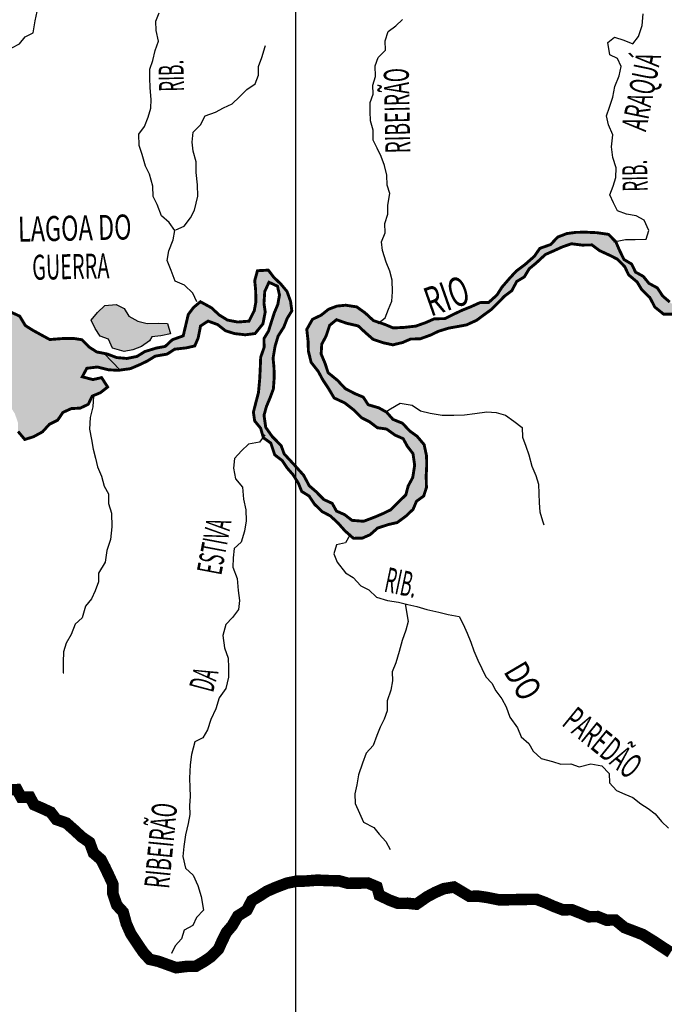
# Model space of a CAD drawing. Extents: x 146537 to 447984, y 7417949 to 7557035.
# Drawn here: x 195217 to 206385, y 7479462 to 7496528 of the extents above; entities that cross this region are included whole.
import ezdxf

# ---------------------------------------------------------------- set-up
doc = ezdxf.new("R2010")
doc.units = 0
doc.header["$MEASUREMENT"] = 0
for name, color, linetype in [('classe_ruim', 40, 'CONTINUOUS'), ('GRADE_BÁSICO_PCJ', 7, 'CONTINUOUS'), ('HACHRESERV_PRINCIPAIS', 131, 'CONTINUOUS'), ('NOMES_RIOS_AFLUENTES_PCJ', 131, 'CONTINUOUS'), ('NOMES_RIOS_PRINCIPAIS', 150, 'CONTINUOUS'), ('RIOS_AFLUENTES_PCJ', 141, 'CONTINUOUS'), ('RIOS_PRINCIPAIS_PCJ', 150, 'CONTINUOUS'), ('UGRHI_PCJ', 7, 'CONTINUOUS')]:
    doc.layers.add(name, color=color, linetype=linetype)
doc.styles.get("Standard").update_dxf_attribs({"font": 'romans.shx', "width": 0.8})

msp = doc.modelspace()

# ---------------------------------------------------------------- hatches: boundary and pattern name
at = {"layer": 'classe_ruim'}
msp.add_hatch(color=256, dxfattribs=at).paths.add_polyline_path([(205418, 7492807), (205215, 7492836), (205019, 7492845), (204854, 7492842), (204697, 7492821), (204540, 7492761), (204416, 7492631), (204228, 7492564), (204136, 7492429), (203974, 7492286), (203819, 7492169), (203695, 7492034), (203572, 7491891), (203486, 7491756), (203343, 7491627), (203191, 7491624), (203047, 7491558), (202884, 7491492), (202728, 7491419), (202584, 7491347), (202400, 7491343), (202250, 7491277), (202081, 7491217), (201885, 7491195), (201689, 7491185), (201543, 7491246), (201345, 7491313), (201203, 7491445), (201056, 7491550), (200866, 7491579), (200714, 7491564), (200570, 7491510), (200439, 7491406), (200289, 7491334), (200191, 7491160), (200215, 7490944), (200218, 7490785), (200266, 7490589), (200390, 7490431), (200468, 7490286), (200560, 7490148), (200665, 7489971), (200850, 7489885), (201017, 7489754), (201139, 7489629), (201274, 7489561), (201415, 7489455), (201573, 7489433), (201721, 7489327), (201861, 7489266), (201934, 7489133), (202031, 7489007), (202060, 7488804), (202027, 7488593), (201948, 7488446), (201907, 7488292), (201776, 7488163), (201646, 7488033), (201509, 7487967), (201371, 7487908), (201176, 7487834), (200974, 7487850), (200845, 7487950), (200705, 7488011), (200632, 7488144), (200486, 7488211), (200350, 7488349), (200234, 7488449), (200136, 7488632), (200013, 7488770), (199903, 7488889), (199799, 7489002), (199746, 7489147), (199591, 7489304), (199480, 7489461), (199450, 7489671), (199492, 7489824), (199552, 7489966), (199612, 7490126), (199627, 7490330), (199623, 7490495), (199607, 7490660), (199641, 7490865), (199694, 7491044), (199792, 7491198), (199852, 7491352), (199932, 7491481), (199910, 7491646), (199849, 7491817), (199745, 7491942), (199616, 7492067), (199525, 7492187), (199336, 7492177), (199289, 7492005), (199305, 7491839), (199309, 7491636), (199281, 7491483), (199189, 7491303), (198994, 7491287), (198816, 7491322), (198675, 7491409), (198540, 7491534), (198348, 7491639), (198230, 7491541), (198138, 7491419), (198097, 7491246), (198050, 7491048), (197862, 7490981), (197738, 7490865), (197587, 7490837), (197386, 7490776), (197248, 7490691), (197072, 7490656), (196895, 7490672), (196735, 7490733), (196678, 7490744), (196956, 7490455), (197133, 7490479), (197289, 7490545), (197427, 7490611), (197564, 7490696), (197772, 7490732), (197903, 7490817), (198099, 7490839), (198250, 7490873), (198310, 7491014), (198350, 7491219), (198481, 7491304), (198647, 7491243), (198782, 7491137), (198935, 7491088), (199125, 7491066), (199295, 7491088), (199431, 7491256), (199471, 7491460), (199449, 7491613), (199463, 7491817), (199536, 7491977), (199683, 7491909), (199718, 7491757), (199689, 7491591), (199629, 7491450), (199576, 7491284), (199528, 7491130), (199449, 7491001), (199452, 7490849), (199392, 7490676), (199384, 7490466), (199375, 7490294), (199354, 7490064), (199307, 7489885), (199266, 7489725), (199288, 7489573), (199392, 7489447), (199439, 7489282), (199568, 7489189), (199635, 7488986), (199764, 7488887), (199848, 7488761), (199952, 7488642), (200044, 7488497), (200103, 7488351), (200232, 7488271), (200323, 7488132), (200458, 7488001), (200599, 7487927), (200734, 7487802), (200851, 7487670), (200999, 7487539), (201151, 7487541), (201288, 7487601), (201419, 7487717), (201607, 7487778), (201758, 7487812), (201908, 7487923), (202032, 7488040), (202092, 7488181), (202217, 7488272), (202264, 7488419), (202260, 7488623), (202269, 7488808), (202266, 7488967), (202224, 7489163), (202101, 7489308), (201972, 7489401), (201850, 7489533), (201684, 7489600), (201574, 7489725), (201439, 7489800), (201255, 7489854), (201170, 7489986), (201023, 7490047), (200857, 7490134), (200722, 7490278), (200561, 7490409), (200507, 7490573), (200440, 7490732), (200450, 7490904), (200523, 7491039), (200588, 7491231), (200706, 7491328), (200878, 7491267), (201082, 7491220), (201204, 7491107), (201339, 7490988), (201517, 7490928), (201683, 7490892), (201852, 7490933), (201990, 7490993), (202155, 7490996), (202337, 7491062), (202474, 7491128), (202650, 7491182), (202808, 7491210), (202959, 7491238), (203134, 7491318), (203265, 7491415), (203390, 7491506), (203501, 7491616), (203613, 7491733), (203743, 7491831), (203829, 7491991), (203960, 7492070), (204045, 7492211), (204164, 7492309), (204325, 7492458), (204475, 7492524), (204619, 7492590), (204776, 7492644), (204960, 7492621), (205131, 7492624), (205266, 7492524), (205438, 7492445), (205572, 7492377), (205701, 7492245), (205767, 7492106), (205915, 7491981), (205994, 7491849), (206136, 7491711), (206221, 7491547), (206376, 7491422), (206578, 7491426), (206736, 7491403), (206932, 7491444), (207102, 7491447), (207261, 7491393), (207413, 7491395), (207612, 7491271), (207752, 7491210), (207818, 7491058), (207964, 7491022), (208037, 7490890), (208204, 7490765), (208374, 7490768), (208590, 7490727), (208748, 7490711), (208896, 7490618), (209055, 7490550), (209183, 7490470), (209299, 7490363), (209457, 7490366), (209592, 7490292), (209734, 7490148), (209862, 7490067), (210009, 7489987), (210143, 7489919), (210277, 7489851), (210436, 7489790), (210581, 7489850), (210718, 7489910), (210913, 7489983), (211102, 7490011), (211252, 7490103), (211421, 7490182), (211559, 7490255), (211722, 7490315), (211886, 7490311), (212039, 7490263), (212230, 7490215), (212427, 7490148), (212587, 7490049), (212745, 7490052), (212953, 7490080), (213110, 7490147), (213279, 7490220), (213443, 7490222), (213634, 7490194), (213842, 7490223), (214005, 7490257), (214157, 7490260), (214315, 7490262), (214491, 7490297), (214707, 7490288), (214909, 7490304), (215099, 7490250), (215159, 7490111), (215263, 7489966), (215229, 7489775), (215233, 7489577), (215173, 7489436), (215113, 7489282), (215116, 7489123), (215056, 7488976), (214919, 7488859), (214827, 7488737), (214830, 7488558), (214847, 7488349), (214851, 7488190), (214892, 7487999), (214933, 7487853), (214987, 7487682), (215048, 7487518), (215115, 7487322), (215262, 7487261), (215308, 7487238), (215334, 7487499), (215280, 7487598), (215157, 7487730), (215052, 7487925), (214979, 7488096), (214981, 7488306), (214984, 7488472), (215012, 7488631), (215040, 7488829), (215165, 7488914), (215244, 7489068), (215291, 7489215), (215376, 7489382), (215404, 7489586), (215394, 7489758), (215352, 7489955), (215330, 7490114), (215231, 7490316), (215047, 7490351), (214888, 7490399), (214710, 7490422), (214552, 7490432), (214393, 7490448), (214242, 7490446), (214027, 7490455), (213875, 7490452), (213717, 7490450), (213565, 7490447), (213414, 7490426), (213218, 7490403), (213081, 7490325), (212923, 7490322), (212752, 7490319), (212588, 7490316), (212403, 7490390), (212256, 7490451), (212110, 7490506), (211963, 7490554), (211774, 7490551), (211650, 7490428), (211449, 7490374), (211305, 7490308), (211167, 7490248), (210966, 7490181), (210822, 7490109), (210645, 7490106), (210448, 7490160), (210257, 7490214), (210116, 7490301), (209970, 7490355), (209823, 7490423), (209681, 7490542), (209484, 7490602), (209336, 7490727), (209157, 7490818), (209067, 7490907), (208933, 7490981), (208755, 7491010), (208610, 7490969), (208459, 7490967), (208306, 7491003), (208165, 7491121), (208012, 7491182), (207870, 7491301), (207804, 7491465), (207668, 7491597), (207583, 7491723), (207432, 7491720), (207294, 7491641), (207137, 7491588), (206973, 7491585), (206815, 7491557), (206620, 7491522), (206479, 7491634), (206356, 7491740), (206265, 7491879), (206118, 7491959), (206021, 7492079), (205887, 7492153), (205820, 7492292), (205686, 7492372), (205607, 7492536), (205547, 7492676)])
at = {"layer": 'HACHRESERV_PRINCIPAIS'}
for points in [[(180644, 7491490), (180590, 7491681), (180605, 7491872), (180665, 7492019), (180700, 7492173), (180817, 7492327), (180908, 7492501), (181007, 7492642), (181131, 7492740), (181216, 7492894), (181315, 7493023), (181420, 7493146), (181544, 7493275), (181622, 7493448), (181753, 7493552), (181812, 7493744), (181828, 7493897), (181805, 7494107), (181682, 7494245), (181526, 7494153), (181389, 7494056), (181315, 7493921), (181172, 7493804), (181010, 7493731), (180873, 7493608), (180721, 7493599), (180577, 7493552), (180485, 7493417), (180314, 7493414), (180125, 7493385), (180059, 7493238), (180120, 7493041), (180192, 7492909), (180074, 7492805), (179994, 7492676), (179909, 7492535), (179792, 7492673), (179846, 7492820), (179887, 7492968), (179814, 7493138), (179692, 7493232), (179534, 7493210), (179539, 7493006), (179446, 7492884), (179302, 7492811), (179099, 7492865), (179101, 7493075), (178898, 7493110), (178709, 7493075), (178562, 7493130), (178422, 7493191), (178226, 7493188), (178102, 7493091), (177996, 7492981), (177937, 7492814), (177749, 7492696), (177573, 7492681), (177421, 7492678), (177242, 7492764), (177046, 7492793), (176867, 7492854), (176808, 7492993), (176666, 7493124), (176543, 7493249), (176432, 7493120), (176378, 7492979), (176198, 7492836), (176062, 7492662), (175913, 7492519), (175755, 7492536), (175589, 7492597), (175443, 7492645), (175279, 7492636), (175083, 7492633), (174912, 7492643), (174720, 7492722), (174678, 7492951), (174555, 7493076), (174421, 7493157), (174525, 7493298), (174496, 7493502), (174405, 7493634), (174270, 7493714), (174092, 7493781), (174025, 7493965), (173835, 7493987), (173683, 7493966), (173476, 7493924), (173280, 7493902), (173142, 7493836), (172992, 7493769), (172848, 7493710), (172691, 7493643), (172533, 7493641), (172349, 7493676), (172095, 7493735), (171942, 7493797), (171751, 7493863), (171592, 7493924), (171463, 7494018), (171315, 7494136), (171180, 7494255), (171009, 7494265), (170869, 7494332), (170711, 7494330), (170531, 7494461), (170352, 7494553), (170198, 7494521), (170172, 7494385), (170050, 7494503), (170008, 7494700), (169853, 7494831), (169669, 7494854), (169505, 7494768), (169356, 7494727), (169371, 7494925), (169393, 7495097), (169301, 7495223), (169161, 7495284), (168952, 7495306), (168762, 7495348), (168609, 7495409), (168468, 7495470), (168371, 7495609), (168430, 7495769), (168427, 7495934), (168473, 7496164), (168482, 7496324), (168542, 7496490), (168538, 7496700), (168534, 7496872), (168525, 7497044), (168502, 7497209), (168435, 7497399), (168332, 7497512), (168168, 7497458), (167967, 7497397), (167945, 7497238), (167949, 7497060), (168053, 7496921), (167943, 7496747), (167827, 7496548), (167717, 7496362), (167720, 7496209), (167692, 7496005), (167658, 7495845), (167598, 7495672), (167563, 7495525), (167561, 7495302), (167507, 7495155), (167466, 7494995), (167322, 7494942), (167193, 7494768), (167152, 7494608), (167066, 7494473), (166993, 7494312), (166921, 7494165), (166783, 7494093), (166666, 7493963), (166587, 7493790), (166471, 7493896), (166405, 7494035), (166282, 7494148), (166093, 7494145), (165935, 7494142), (165770, 7494152), (165619, 7494150), (165447, 7494185), (165294, 7494240), (165160, 7494327), (165094, 7494465), (164963, 7494661), (164810, 7494728), (164663, 7494789), (164560, 7494921), (164518, 7495093), (164515, 7495245), (164362, 7495313), (164212, 7495514), (164171, 7495660), (164110, 7495881), (163968, 7496000), (163761, 7495958), (163630, 7495867), (163452, 7495896), (163281, 7495919), (163117, 7495916), (162953, 7495900), (162764, 7495859), (162626, 7495774), (162554, 7495620), (162500, 7495473), (162330, 7495425), (162121, 7495441), (161925, 7495438), (161767, 7495461), (161595, 7495509), (161423, 7495569), (161246, 7495566), (161123, 7495692), (160994, 7495836), (160839, 7495986), (160684, 7496130), (160544, 7496210), (160413, 7496094), (160249, 7496072), (160087, 7495980), (159905, 7495907), (159884, 7495697), (159888, 7495525), (159898, 7495340), (159946, 7495118), (160019, 7494954), (160086, 7494809), (160164, 7494676), (160198, 7494494), (160173, 7494507), (160004, 7494606), (159874, 7494696), (159748, 7494783), (159675, 7494905), (159491, 7495106), (159385, 7495253), (159287, 7495404), (159227, 7495508), (159095, 7495687), (159002, 7495852), (158946, 7496000), (158889, 7496156), (158840, 7496286), (158767, 7496424), (158752, 7496641), (158953, 7496706), (159077, 7496835), (159186, 7497003), (159284, 7497111), (159423, 7497197), (159628, 7497237), (159770, 7497229), (159928, 7497257), (160092, 7497260), (160259, 7497287), (160420, 7497335), (160543, 7497477), (160616, 7497612), (160726, 7497824), (160786, 7497984), (160782, 7498150), (160685, 7498275), (160550, 7498356), (160490, 7498508), (160437, 7498660), (160433, 7498825), (160430, 7498984), (160301, 7499109), (160178, 7499247), (160111, 7499456), (160082, 7499609), (160034, 7499799), (159968, 7499938), (159839, 7500063), (159760, 7500195), (159619, 7500320), (159496, 7500452), (159392, 7500590), (159357, 7500755), (159222, 7500874), (159168, 7501032), (159177, 7501192), (159148, 7501407), (159012, 7501533), (158883, 7501670), (158904, 7501855), (158984, 7501997), (159043, 7502182), (159109, 7502343), (159157, 7502503), (159179, 7502675), (159225, 7502879), (159222, 7503045), (159205, 7503248), (159246, 7503415), (159241, 7503618), (159366, 7503722), (159488, 7503616), (159561, 7503452), (159577, 7503261), (159568, 7503082), (159567, 7502866), (159571, 7502650), (159466, 7502521), (159349, 7502385), (159315, 7502193), (159261, 7502027), (159278, 7501836), (159288, 7501639), (159386, 7501513), (159521, 7501388), (159550, 7501191), (159666, 7501091), (159796, 7500935), (159761, 7500788), (159828, 7500585), (159963, 7500511), (160109, 7500462), (160270, 7500338), (160310, 7500192), (160358, 7500014), (160462, 7499901), (160615, 7499809), (160675, 7499669), (160647, 7499497), (160714, 7499301), (160887, 7499202), (160935, 7499012), (161064, 7498887), (161194, 7498742), (161335, 7498611), (161470, 7498524), (161665, 7498572), (161866, 7498639), (162010, 7498695), (162154, 7498754), (162329, 7498882), (162434, 7498999), (162545, 7499140), (162637, 7499282), (162690, 7499461), (162725, 7499608), (162896, 7499605), (162982, 7499415), (163087, 7499498), (163159, 7499516), (163408, 7499620), (163532, 7499730), (163503, 7499858), (163563, 7499976), (163673, 7499955), (163786, 7499833), (163976, 7499817), (164199, 7499887), (164316, 7500023), (164293, 7500207), (164457, 7500261), (164561, 7500110), (164615, 7499920), (164517, 7499791), (164572, 7499588), (164737, 7499521), (164890, 7499485), (165098, 7499489), (165295, 7499473), (165343, 7499295), (165513, 7499304), (165651, 7499364), (165839, 7499456), (165962, 7499586), (166029, 7499721), (166159, 7499850), (166263, 7499737), (166177, 7499602), (166047, 7499473), (165988, 7499274), (165972, 7499115), (166020, 7498918), (166074, 7498754), (166147, 7498608), (166213, 7498450), (166281, 7498222), (166253, 7498056), (166294, 7497911), (166355, 7497727), (166358, 7497574), (166336, 7497402), (166308, 7497223), (166306, 7497007), (166348, 7496810), (166395, 7496658), (166463, 7496436), (166592, 7496305), (166730, 7496364), (166771, 7496550), (166741, 7496753), (166795, 7496926), (166772, 7497104), (166712, 7497249), (166759, 7497409), (166718, 7497538), (166714, 7497703), (166736, 7497937), (166802, 7498091), (166863, 7498232), (166986, 7498368), (167090, 7498535), (167240, 7498625), (167321, 7498711), (167462, 7498774), (167618, 7498898), (167764, 7498898), (167882, 7498872), (168032, 7498859), (168238, 7498885), (168405, 7498892), (168594, 7498909), (168723, 7499065), (168907, 7499036), (168974, 7498891), (169109, 7498766), (169232, 7498634), (169393, 7498666), (169529, 7498776), (169591, 7498990), (169631, 7499188), (169666, 7499335), (169694, 7499533), (169672, 7499692), (169630, 7499889), (169562, 7500091), (169515, 7500256), (169530, 7500428), (169526, 7500625), (169516, 7500810), (169541, 7500918), (169656, 7500944), (169743, 7500846), (169766, 7500617), (169795, 7500458), (169799, 7500273), (169879, 7500071), (169945, 7499926), (170098, 7499865), (170160, 7499796), (170077, 7499629), (169980, 7499462), (169964, 7499309), (169981, 7499099), (170029, 7498902), (170109, 7498687), (170151, 7498522), (170199, 7498326), (170260, 7498129), (170389, 7498017), (170444, 7497808), (170484, 7497662), (170508, 7497459), (170505, 7497287), (170509, 7497096), (170455, 7496948), (170395, 7496776), (170399, 7496610), (170440, 7496458), (170443, 7496273), (170572, 7496148), (170658, 7495991), (170762, 7495859), (170953, 7495792), (171173, 7495749), (171368, 7495771), (171509, 7495780), (171744, 7495729), (171855, 7495737), (172063, 7495668), (172324, 7495591), (172512, 7495645), (172678, 7495820), (172832, 7495946), (172995, 7496144), (173060, 7496317), (173140, 7496438), (173162, 7496580), (173177, 7496790), (173211, 7496963), (173170, 7497115), (173135, 7497267), (173133, 7497315), (173293, 7497419), (173403, 7497477), (173601, 7497621), (173682, 7497762), (173743, 7497869), (173809, 7498010), (173901, 7498152), (173923, 7498337), (173920, 7498490), (173853, 7498648), (173885, 7498736), (173984, 7498726), (174069, 7498587), (174130, 7498378), (174065, 7498199), (173986, 7498013), (173932, 7497866), (173808, 7497743), (173762, 7497532), (173619, 7497440), (173533, 7497305), (173447, 7497151), (173419, 7496979), (173404, 7496826), (173452, 7496610), (173543, 7496478), (173534, 7496319), (173475, 7496114), (173529, 7495968), (173595, 7495798), (173668, 7495652), (173736, 7495431), (173714, 7495265), (173717, 7495087), (173845, 7495006), (173962, 7494874), (174102, 7494813), (174273, 7494816), (174399, 7494740), (174551, 7494730), (174718, 7494708), (174759, 7494544), (174906, 7494489), (175031, 7494309), (175026, 7494188), (175098, 7494021), (175221, 7493902), (175391, 7493918), (175579, 7493997), (175646, 7494145), (175725, 7494305), (175794, 7494405), (175866, 7494507), (175912, 7494741), (175971, 7494952), (176038, 7495087), (176098, 7495241), (176198, 7495362), (176231, 7495523), (176375, 7495589), (176570, 7495650), (176717, 7495856), (176866, 7495906), (176973, 7496013), (177125, 7496003), (177290, 7495986), (177487, 7495926), (177634, 7495871), (177828, 7495801), (178030, 7495849), (178228, 7495905), (178316, 7495895), (178469, 7495821), (178653, 7495799), (178896, 7495787), (179023, 7495802), (179155, 7495955), (179259, 7495832), (179392, 7495811), (179508, 7495822), (179616, 7495726), (179769, 7495665), (179941, 7495676), (180055, 7495638), (180248, 7495711), (180439, 7495682), (180577, 7495607), (180699, 7495576), (180934, 7495547), (181135, 7495591), (181315, 7495648), (181469, 7495638), (181651, 7495628), (181833, 7495591), (181973, 7495621), (182106, 7495670), (182272, 7495668), (182413, 7495588), (182529, 7495488), (182596, 7495311), (182749, 7495250), (182878, 7495131), (182970, 7494967), (183098, 7494874), (183152, 7494703), (183218, 7494564), (183266, 7494386), (183269, 7494227), (183235, 7494029), (183182, 7493831), (183186, 7493646), (183075, 7493543), (182913, 7493393), (182765, 7493238), (182634, 7493115), (182562, 7492967), (182495, 7492826), (182567, 7492687), (182718, 7492754), (182855, 7492820), (183094, 7492881), (183257, 7492954), (183415, 7492956), (183585, 7493023), (183722, 7493089), (183865, 7493206), (184003, 7493303), (183999, 7493482), (183927, 7493614), (183923, 7493767), (183900, 7493964), (183897, 7494123), (183831, 7494268), (183746, 7494394), (183674, 7494546), (183607, 7494729), (183483, 7494899), (183479, 7495084), (183405, 7495283), (183416, 7495382), (183499, 7495351), (183609, 7495226), (183656, 7495074), (183686, 7494871), (183784, 7494732), (183851, 7494549), (183980, 7494423), (184021, 7494252), (184163, 7494127), (184230, 7493950), (184215, 7493740), (184250, 7493588), (184316, 7493449), (184450, 7493381), (184657, 7493435), (184833, 7493489), (185023, 7493492), (185186, 7493552), (185363, 7493555), (185572, 7493559), (185718, 7493491), (185884, 7493430), (186031, 7493369), (186196, 7493308), (186319, 7493174), (186502, 7492986), (186644, 7493143), (186758, 7493198), (186922, 7493378), (186881, 7493530), (186852, 7493682), (186868, 7493835), (186909, 7493989), (186906, 7494154), (186902, 7494338), (186956, 7494518), (186950, 7494746), (186997, 7494818), (187070, 7494787), (187099, 7494622), (187097, 7494386), (187120, 7494202), (187124, 7494018), (187140, 7493852), (187137, 7493674), (187116, 7493495), (187119, 7493330), (187103, 7493177), (187107, 7492986), (187110, 7492833), (187220, 7492708), (187436, 7492660), (187651, 7492664), (187791, 7492603), (187975, 7492606), (188153, 7492564), (188343, 7492504), (188438, 7492315), (188504, 7492176), (188668, 7492089), (188778, 7491951), (188987, 7491941), (189145, 7491944), (189342, 7491922), (189506, 7491925), (189703, 7491883), (189843, 7491822), (190100, 7491760), (190251, 7491813), (190335, 7491894), (190487, 7491896), (190638, 7491892), (190804, 7491851), (190974, 7491807), (191164, 7491850), (191359, 7491885), (191628, 7491916), (191983, 7492093), (192316, 7492290), (192331, 7492449), (192386, 7492590), (192587, 7492644), (192781, 7492724), (192950, 7492803), (193062, 7492920), (193203, 7492820), (193307, 7492688), (193460, 7492608), (193662, 7492637), (193806, 7492696), (193970, 7492731), (194147, 7492734), (194263, 7492621), (194341, 7492489), (194464, 7492364), (194604, 7492302), (194727, 7492196), (194850, 7492052), (194972, 7491926), (195013, 7491781), (195004, 7491609), (195070, 7491457), (195217, 7491389), (195315, 7491226), (195444, 7491145), (195578, 7491071), (195738, 7490984), (195940, 7491000), (196142, 7491004), (196294, 7490981), (196417, 7490856), (196551, 7490769), (196678, 7490744), (196956, 7490455), (196925, 7490450), (196754, 7490460), (196563, 7490508), (196380, 7490486), (196301, 7490338), (196485, 7490290), (196636, 7490324), (196741, 7490161), (196616, 7490063), (196472, 7490003), (196405, 7489862), (196268, 7489796), (196110, 7489787), (195966, 7489721), (195874, 7489586), (195730, 7489514), (195612, 7489384), (195456, 7489299), (195305, 7489252), (195189, 7489390), (195185, 7489549), (195132, 7489701), (195040, 7489846), (195005, 7490004), (194864, 7490129), (194716, 7490241), (194600, 7490341), (194449, 7490313), (194357, 7490191), (194207, 7490106), (194184, 7490284), (194193, 7490449), (194041, 7490478), (193865, 7490425), (193735, 7490302), (193585, 7490223), (193402, 7490194), (193219, 7490191), (193030, 7490143), (192879, 7490109), (192727, 7490113), (192554, 7490026), (192348, 7489823), (192235, 7489773), (191983, 7489762), (191812, 7489873), (191524, 7489874), (191283, 7489764), (191111, 7489812), (190982, 7489906), (190818, 7489928), (190620, 7489989), (190443, 7489992), (190248, 7489951), (190083, 7489973), (189937, 7490028), (189784, 7490070), (189628, 7489985), (189451, 7489982), (189299, 7489986), (189140, 7490015), (189024, 7490147), (188857, 7490246), (188735, 7490339), (188625, 7490471), (188460, 7490532), (188301, 7490542), (188150, 7490540), (187947, 7490536), (187758, 7490520), (187600, 7490518), (187384, 7490578), (187226, 7490562), (187103, 7490420), (187062, 7490229), (187029, 7489999), (186924, 7489876), (186977, 7490049), (186980, 7490221), (186971, 7490373), (186898, 7490512), (186763, 7490650), (186608, 7490781), (186479, 7490913), (186338, 7491038), (186140, 7491098), (185954, 7491222), (185888, 7491400), (185821, 7491589), (185754, 7491735), (185725, 7491925), (185652, 7492083), (185548, 7492234), (185438, 7492372), (185279, 7492402), (185121, 7492386), (184964, 7492339), (184790, 7492196), (184627, 7492142), (184432, 7492082), (184244, 7492015), (184069, 7491917), (183894, 7491812), (183834, 7491639), (183780, 7491498), (183645, 7491318), (183553, 7491189), (183391, 7491071), (183170, 7491055), (183116, 7490914), (182978, 7490829), (182809, 7490750), (182673, 7490620), (182682, 7490461), (182717, 7490309), (182695, 7490130), (182603, 7489995), (182481, 7489796), (182394, 7489790), (182384, 7489928), (182487, 7490121), (182507, 7490356), (182498, 7490528), (182443, 7490690), (182255, 7490664), (182126, 7490764), (182141, 7490942), (182094, 7491094), (181984, 7491201), (181849, 7491339), (181646, 7491386), (181515, 7491295), (181357, 7491273), (181219, 7491214), (181075, 7491160), (180934, 7491222), (180793, 7491353)], [(197464, 7490962), (197327, 7490864), (197177, 7490805), (197025, 7490777), (196822, 7490837), (196755, 7490989), (196609, 7491043), (196524, 7491176), (196458, 7491321), (196563, 7491450), (196693, 7491573), (196889, 7491589), (197029, 7491521), (197108, 7491389), (197261, 7491302), (197426, 7491261), (197629, 7491270), (197780, 7491260), (197828, 7491083), (197665, 7491048), (197507, 7491033)]]:
    msp.add_hatch(color=256, dxfattribs=at).paths.add_polyline_path(points)

# ---------------------------------------------------------------- linework, layer by layer
at = {"layer": 'classe_ruim', "linetype": 'Continuous', "const_width": 50}
for points in [[(196678, 7490744), (196735, 7490733), (196895, 7490672), (197072, 7490656), (197248, 7490691), (197386, 7490776), (197587, 7490837), (197738, 7490865), (197862, 7490981), (198050, 7491048), (198097, 7491246), (198138, 7491419), (198230, 7491541), (198348, 7491639), (198540, 7491534), (198675, 7491409), (198816, 7491322), (198994, 7491287), (199189, 7491303), (199281, 7491483), (199309, 7491636), (199305, 7491839), (199289, 7492005), (199336, 7492177), (199525, 7492187), (199616, 7492067), (199745, 7491942), (199849, 7491817), (199910, 7491646), (199932, 7491481), (199852, 7491352), (199792, 7491198), (199694, 7491044), (199641, 7490865), (199607, 7490660), (199623, 7490495), (199627, 7490330), (199612, 7490126), (199552, 7489966), (199492, 7489824), (199450, 7489671), (199480, 7489461), (199591, 7489304), (199746, 7489147), (199799, 7489002), (199903, 7488889), (200013, 7488770), (200136, 7488632), (200234, 7488449), (200350, 7488349), (200486, 7488211), (200632, 7488144), (200705, 7488011), (200845, 7487950), (200974, 7487850), (201176, 7487834), (201371, 7487908), (201509, 7487967), (201646, 7488033), (201776, 7488163), (201907, 7488292), (201948, 7488446), (202027, 7488593), (202060, 7488804), (202031, 7489007), (201934, 7489133), (201861, 7489266), (201721, 7489327), (201573, 7489433), (201415, 7489455), (201274, 7489561), (201139, 7489629), (201017, 7489754), (200850, 7489885), (200665, 7489971), (200560, 7490148), (200468, 7490286), (200390, 7490431), (200266, 7490589), (200218, 7490785), (200215, 7490944), (200191, 7491160), (200289, 7491334), (200439, 7491406), (200570, 7491510), (200714, 7491564), (200866, 7491579), (201056, 7491550), (201203, 7491445), (201345, 7491313), (201543, 7491246), (201689, 7491185), (201885, 7491195), (202081, 7491217), (202250, 7491277), (202400, 7491343), (202584, 7491347), (202728, 7491419), (202884, 7491492), (203047, 7491558), (203191, 7491624), (203343, 7491627), (203486, 7491756), (203572, 7491891), (203695, 7492034), (203819, 7492169), (203974, 7492286), (204136, 7492429), (204228, 7492564), (204416, 7492631), (204540, 7492761), (204697, 7492821), (204854, 7492842), (205019, 7492845), (205215, 7492836), (205418, 7492807), (205547, 7492676), (205607, 7492536), (205686, 7492372), (205820, 7492292), (205887, 7492153), (206021, 7492079), (206118, 7491959), (206265, 7491879), (206356, 7491740), (206479, 7491634)], [(206578, 7491426), (206376, 7491422), (206221, 7491547), (206136, 7491711), (205994, 7491849), (205915, 7491981), (205767, 7492106), (205701, 7492245), (205572, 7492377), (205438, 7492445), (205266, 7492524), (205131, 7492624), (204960, 7492621), (204776, 7492644), (204619, 7492590), (204475, 7492524), (204325, 7492458), (204164, 7492309), (204045, 7492211), (203960, 7492070), (203829, 7491991), (203743, 7491831), (203613, 7491733), (203501, 7491616), (203390, 7491506), (203265, 7491415), (203134, 7491318), (202959, 7491238), (202808, 7491210), (202650, 7491182), (202474, 7491128), (202337, 7491062), (202155, 7490996), (201990, 7490993), (201852, 7490933), (201683, 7490892), (201517, 7490928), (201339, 7490988), (201204, 7491107), (201082, 7491220), (200878, 7491267), (200706, 7491328), (200588, 7491231), (200523, 7491039), (200450, 7490904), (200440, 7490732), (200507, 7490573), (200561, 7490409), (200722, 7490278), (200857, 7490134), (201023, 7490047), (201170, 7489986), (201255, 7489854), (201439, 7489800), (201574, 7489725), (201684, 7489600), (201850, 7489533), (201972, 7489401), (202101, 7489308), (202224, 7489163), (202266, 7488967), (202269, 7488808), (202260, 7488623), (202264, 7488419), (202217, 7488272), (202092, 7488181), (202032, 7488040), (201908, 7487923), (201758, 7487812), (201607, 7487778), (201419, 7487717), (201288, 7487601), (201151, 7487541), (200999, 7487539), (200851, 7487670), (200734, 7487802), (200599, 7487927), (200458, 7488001), (200323, 7488132), (200232, 7488271), (200103, 7488351), (200044, 7488497), (199952, 7488642), (199848, 7488761), (199764, 7488887), (199635, 7488986), (199568, 7489189), (199439, 7489282), (199392, 7489447), (199288, 7489573), (199266, 7489725), (199307, 7489885), (199354, 7490064), (199375, 7490294), (199384, 7490466), (199392, 7490676), (199452, 7490849), (199449, 7491001), (199528, 7491130), (199576, 7491284), (199629, 7491450), (199689, 7491591), (199718, 7491757), (199683, 7491909), (199536, 7491977), (199463, 7491817), (199449, 7491613), (199471, 7491460), (199431, 7491256), (199295, 7491088), (199125, 7491066), (198935, 7491088), (198782, 7491137), (198647, 7491243), (198481, 7491304), (198350, 7491219), (198310, 7491014), (198250, 7490873), (198099, 7490839), (197903, 7490817), (197772, 7490732), (197564, 7490696), (197427, 7490611), (197289, 7490545), (197133, 7490479), (196956, 7490455)]]:
    msp.add_lwpolyline(points, dxfattribs=at)
at = {"layer": 'classe_ruim'}
msp.add_lwpolyline([(196678, 7490744), (196956, 7490455)], dxfattribs=at)
at = {"layer": 'GRADE_BÁSICO_PCJ', "linetype": 'Continuous'}
msp.add_lwpolyline([(200000, 7417949), (200000, 7554883)], dxfattribs=at)
at = {"layer": 'RIOS_AFLUENTES_PCJ', "linetype": 'Continuous'}
for points in [[(193797, 7494670), (193942, 7494661), (194193, 7494797), (194329, 7494927), (194390, 7495068), (194488, 7495197), (194568, 7495332), (194653, 7495480), (194706, 7495672), (194836, 7495808), (194954, 7495911), (195078, 7496041), (195216, 7496107), (195314, 7496229), (195452, 7496302), (195486, 7496506), (195520, 7496672), (195536, 7496825), (195564, 7496978), (195625, 7497119), (195787, 7497198), (195932, 7497246), (196048, 7497146), (196086, 7497146)], [(198285, 7491638), (198219, 7491790), (198070, 7491927), (197911, 7491994), (197844, 7492178), (197771, 7492355), (197799, 7492521), (197877, 7492713), (197906, 7492873), (197808, 7493011), (197673, 7493130), (197599, 7493326), (197527, 7493465), (197523, 7493643), (197468, 7493852), (197396, 7493991), (197341, 7494194), (197287, 7494346), (197283, 7494543), (197382, 7494679), (197442, 7494839), (197489, 7494992), (197492, 7495145), (197476, 7495349), (197472, 7495520), (197469, 7495673), (197523, 7495820), (197563, 7495993), (197623, 7496153), (197582, 7496343), (197578, 7496503), (197632, 7496644)], [(205509, 7492675), (205711, 7492716), (205881, 7492719), (206071, 7492722), (206118, 7492876), (206039, 7493053), (205898, 7493127), (205733, 7493156), (205574, 7493217), (205508, 7493356), (205442, 7493495), (205502, 7493642), (205543, 7493790), (205552, 7493962), (205492, 7494139), (205469, 7494323), (205496, 7494534), (205417, 7494704), (205382, 7494863), (205436, 7495010), (205496, 7495183), (205530, 7495368), (205602, 7495554), (205637, 7495714), (205577, 7495853), (205443, 7495921), (205407, 7496130), (205525, 7496228), (205684, 7496173), (205843, 7496112), (205936, 7496234), (206001, 7496426), (206022, 7496630)], [(201422, 7491264), (201547, 7491361), (201607, 7491509), (201667, 7491650), (201676, 7491809), (201672, 7492013), (201631, 7492171), (201565, 7492323), (201504, 7492525), (201488, 7492678), (201548, 7492832), (201545, 7492997), (201598, 7493157), (201595, 7493316), (201629, 7493514), (201582, 7493660), (201578, 7493832), (201537, 7494003), (201477, 7494155), (201411, 7494300), (201344, 7494439), (201341, 7494611), (201293, 7494776), (201290, 7494935), (201287, 7495094), (201341, 7495235), (201338, 7495394), (201379, 7495541), (201375, 7495726), (201429, 7495873), (201553, 7496002), (201549, 7496161), (201603, 7496321), (201734, 7496419), (201852, 7496529)], [(197924, 7492886), (198068, 7492952), (198179, 7493094), (198246, 7493229), (198304, 7493472), (198300, 7493663), (198277, 7493879), (198273, 7494063), (198225, 7494247), (198203, 7494406), (198225, 7494578), (198348, 7494707), (198428, 7494862), (198609, 7494928), (198747, 7495001), (198898, 7495067), (199028, 7495190), (199152, 7495319), (199295, 7495417), (199355, 7495565), (199352, 7495717), (199412, 7495871), (199471, 7496063), (199477, 7496082)], [(196497, 7490010), (196482, 7489819), (196435, 7489633), (196427, 7489430), (196462, 7489252), (196491, 7489081), (196532, 7488928), (196567, 7488776), (196633, 7488618), (196681, 7488441), (196753, 7488308), (196757, 7488143), (196805, 7487972), (196816, 7487736), (196789, 7487519), (196729, 7487327), (196695, 7487123), (196585, 7486937), (196582, 7486784), (196522, 7486630), (196462, 7486489), (196357, 7486360), (196298, 7486162), (196180, 7486051), (196108, 7485872), (196022, 7485724), (195975, 7485571), (195972, 7485392), (195970, 7485208), (195982, 7485208)], [(201561, 7489729), (201642, 7489784), (201811, 7489882), (202014, 7489847), (202161, 7489748), (202326, 7489706), (202536, 7489671), (202738, 7489675), (202921, 7489678), (203104, 7489700), (203312, 7489729), (203471, 7489719), (203636, 7489671), (203777, 7489571), (203925, 7489459), (203928, 7489294), (203988, 7489135), (204036, 7488983), (204090, 7488787), (204157, 7488629), (204204, 7488477), (204214, 7488318), (204217, 7488152), (204227, 7488000), (204274, 7487841), (204301, 7487772)], [(199464, 7489334), (199372, 7489205), (199183, 7489170), (199059, 7489053), (198941, 7488924), (198919, 7488752), (198955, 7488568), (199078, 7488423), (199095, 7488220), (199136, 7488030), (199140, 7487839), (199112, 7487660), (199053, 7487474), (198935, 7487364), (198913, 7487198), (198910, 7487039), (198984, 7486843), (199001, 7486633), (199023, 7486462), (199007, 7486302), (198903, 7486167), (198791, 7486044), (198738, 7485852), (198768, 7485642), (198829, 7485459), (198832, 7485300), (198835, 7485134), (198789, 7484936), (198672, 7484775), (198613, 7484583), (198528, 7484397), (198468, 7484218), (198389, 7484083), (198251, 7484011), (198192, 7483793), (198171, 7483614), (198157, 7483379), (198166, 7483220), (198170, 7483061), (198160, 7482908), (198163, 7482749), (198135, 7482595), (198088, 7482397), (198061, 7482199), (198045, 7482021), (198087, 7481824), (198223, 7481699), (198302, 7481522), (198363, 7481332), (198400, 7481091), (198282, 7480968), (198215, 7480827), (198065, 7480748), (198018, 7480594), (197913, 7480478), (197846, 7480343), (197846, 7480343)], [(200937, 7487593), (200861, 7487460), (200704, 7487426), (200657, 7487272), (200716, 7487127), (200859, 7486938), (200994, 7486857), (201130, 7486713), (201264, 7486645), (201399, 7486520), (201590, 7486460), (201780, 7486431), (201939, 7486389), (202098, 7486354), (202270, 7486306), (202479, 7486258), (202638, 7486216), (202829, 7486181), (202901, 7486049), (202967, 7485897), (203034, 7485739), (203087, 7485587), (203154, 7485429), (203226, 7485284), (203292, 7485139), (203396, 7485026), (203468, 7484893), (203572, 7484755), (203645, 7484616), (203711, 7484439), (203842, 7484256), (203908, 7484098), (204037, 7483980), (204116, 7483847), (204251, 7483722), (204448, 7483668), (204594, 7483626), (204765, 7483629), (204911, 7483580), (205113, 7483628), (205303, 7483593), (205432, 7483462), (205435, 7483303), (205558, 7483165), (205699, 7483103), (205839, 7483048), (205980, 7482936), (206108, 7482855), (206230, 7482762), (206334, 7482630), (206457, 7482517)], [(201894, 7486404), (201945, 7486096), (201910, 7485949), (201844, 7485770), (201791, 7485578), (201732, 7485380), (201672, 7485226), (201675, 7485067), (201647, 7484907), (201581, 7484722), (201585, 7484550), (201531, 7484403), (201464, 7484268), (201404, 7484120), (201344, 7483947), (201221, 7483812), (201155, 7483639), (201089, 7483440), (201061, 7483268), (201026, 7483108), (201030, 7482943), (201103, 7482772), (201175, 7482620), (201354, 7482528), (201445, 7482409), (201562, 7482283), (201634, 7482144), (201634, 7482144)]]:
    msp.add_lwpolyline(points, dxfattribs=at)
msp.add_lwpolyline([(197464, 7490962), (197327, 7490864), (197177, 7490805), (197025, 7490777), (196822, 7490837), (196755, 7490989), (196609, 7491043), (196524, 7491176), (196458, 7491321), (196563, 7491450), (196693, 7491573), (196889, 7491589), (197029, 7491521), (197108, 7491389), (197261, 7491302), (197426, 7491261), (197629, 7491270), (197780, 7491260), (197828, 7491083), (197665, 7491048), (197507, 7491033), (197464, 7490962)], close=True, dxfattribs=at)
at = {"layer": 'RIOS_PRINCIPAIS_PCJ', "linetype": 'Continuous', "const_width": 50}
for points in [[(195070, 7491457), (195217, 7491389), (195315, 7491226), (195444, 7491145), (195578, 7491071), (195738, 7490984), (195940, 7491000), (196142, 7491004), (196294, 7490981), (196417, 7490856), (196551, 7490769), (196678, 7490744)], [(196956, 7490455), (196925, 7490450), (196754, 7490460), (196563, 7490508), (196380, 7490486), (196301, 7490338), (196485, 7490290), (196636, 7490324), (196741, 7490161), (196616, 7490063), (196472, 7490003), (196405, 7489862), (196268, 7489796), (196110, 7489787), (195966, 7489721), (195874, 7489586), (195730, 7489514), (195612, 7489384), (195456, 7489299), (195305, 7489252), (195189, 7489390)]]:
    msp.add_lwpolyline(points, dxfattribs=at)
at = {"layer": 'UGRHI_PCJ', "linetype": 'Continuous', "const_width": 200}
msp.add_lwpolyline([(194955, 7483179), (195170, 7483183), (195242, 7483050), (195394, 7483053), (195466, 7482920), (195607, 7482859), (195754, 7482791), (195851, 7482665), (196023, 7482605), (196158, 7482486), (196293, 7482361), (196428, 7482268), (196495, 7482084), (196624, 7481972), (196696, 7481833), (196762, 7481694), (196829, 7481549), (196832, 7481377), (196899, 7481181), (197009, 7481061), (197064, 7480859), (197143, 7480682), (197248, 7480524), (197359, 7480361), (197469, 7480241), (197621, 7480206), (197774, 7480151), (197927, 7480096), (198116, 7480119), (198268, 7480121), (198405, 7480200), (198530, 7480285), (198660, 7480414), (198726, 7480562), (198799, 7480709), (198898, 7480825), (198996, 7480993), (199152, 7481091), (199237, 7481258), (199368, 7481336), (199499, 7481421), (199650, 7481487), (199844, 7481561), (200014, 7481595), (200166, 7481598), (200374, 7481614), (200583, 7481605), (200754, 7481601), (200906, 7481559), (201071, 7481562), (201248, 7481565), (201407, 7481497), (201448, 7481352), (201627, 7481266), (201773, 7481211), (201938, 7481213), (202090, 7481197), (202277, 7481327), (202414, 7481400), (202565, 7481466), (202741, 7481494), (202876, 7481414), (203010, 7481333), (203162, 7481336), (203320, 7481313), (203523, 7481272), (203681, 7481274), (203852, 7481277), (204004, 7481280), (204168, 7481282), (204315, 7481228), (204468, 7481160), (204627, 7481099), (204779, 7481102), (204932, 7481041), (205078, 7480979), (205230, 7480982), (205383, 7480921), (205535, 7480923), (205695, 7480792), (205855, 7480731), (206014, 7480670), (206213, 7480546), (206354, 7480453), (206495, 7480360)], dxfattribs=at)

# ---------------------------------------------------------------- texts
at = {"layer": 'NOMES_RIOS_AFLUENTES_PCJ'}
for s, rotation, width, p in [('ARAQUÁ', 78.6, 0.583333, (206066, 7494577)), ('RIB.', 91.2, 0.5, (198065, 7495285)), ('RIBEIRÃO', 91.2, 0.5625, (201987, 7494215)), ('RIB.', 91.2, 0.5, (206098, 7493552)), ('LAGOA DO', 1.2, 0.6875, (195191, 7492679)), ('GUERRA', 1.2, 0.583333, (195438, 7492018)), ('ESTIVA', 79.3, 0.5, (198709, 7486887)), ('RIB.', 348.2, 0.5, (201515, 7486618)), ('DO', 300.5, 0.75, (203591, 7485229)), ('DA', 75.2, 0.5, (198566, 7484853)), ('PAREDÃO', 320.8, 0.571429, (204592, 7484308)), ('RIBEIRÃO', 84.4, 0.5625, (197804, 7481456))]:
    msp.add_text(s, height=433.2, rotation=rotation, dxfattribs=dict(at, width=width)).set_placement(p)
at = {"layer": 'NOMES_RIOS_PRINCIPAIS', "width": 0.666667}
msp.add_text('RIO', height=503, rotation=19.4, dxfattribs=at).set_placement((202338, 7491378))

doc.saveas('drawing.dxf')
